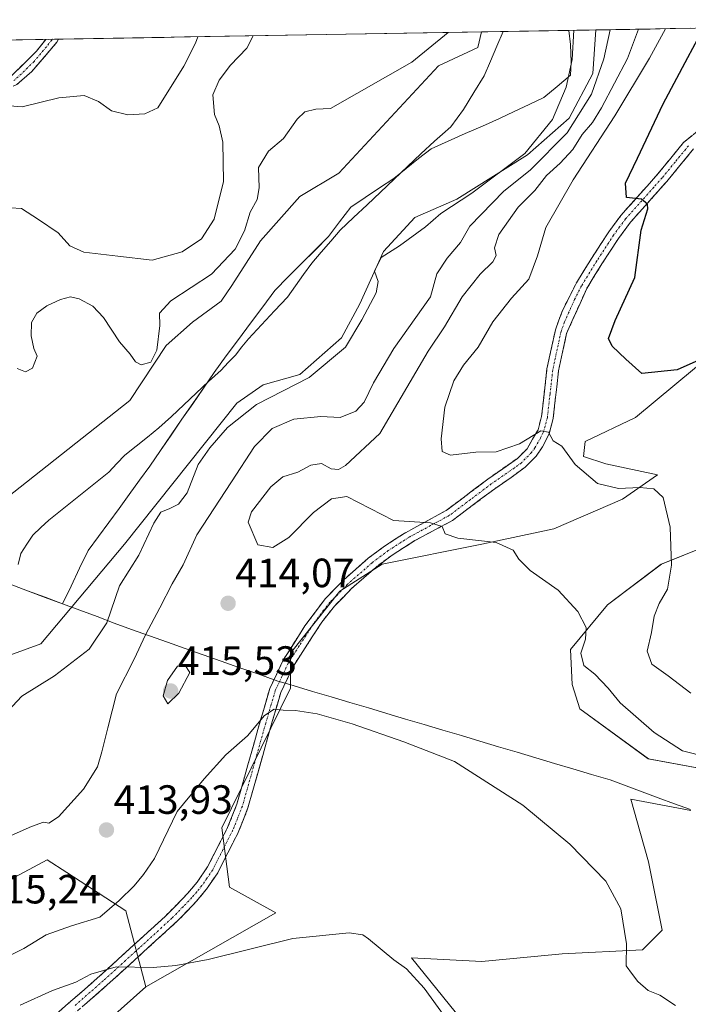
# Model space of a CAD drawing. Units: metres. Extents: x 618269 to 621739, y 4694735 to 4697107.
# Drawn here: x 621102 to 621266, y 4696860 to 4697101 of the extents above; entities that cross this region are included whole.
import ezdxf
from ezdxf.enums import TextEntityAlignment as Align

# ---------------------------------------------------------------- set-up
doc = ezdxf.new("R2010")
doc.units = ezdxf.units.M
doc.header["$MEASUREMENT"] = 0
doc.linetypes.add('TRAZO_Y_PUNTO', pattern=[1, 0.5, -0.25, 0, -0.25])
doc.linetypes.add('TRAZOSX2', pattern=[1.5, 1, -0.5])
for name, color, linetype, lineweight in [('Camino', 19, 'TRAZOSX2', 0), ('Camino Cxs', 19, 'Continuous', 0), ('Camino eje', 19, 'TRAZO_Y_PUNTO', 0), ('Carátula', 7, 'Continuous', 5), ('Corriente natural lineal', 142, 'Continuous', 13), ('Cultivos herbáceos CxS', 92, 'Continuous', 0), ('Curva de nivel maestra', 36, 'Continuous', 30), ('Curva de nivel normal', 36, 'Continuous', 0), ('Matorral CxS', 135, 'Continuous', 0), ('Municipio', 9, 'Continuous', 13), ('Municipio CxS', 142, 'Continuous', 0), ('Pastizal CxS', 92, 'Continuous', 0), ('Punto de cota en terreno', 7, 'Continuous', 0), ('Rótulo de punto de cota en terreno', 19, 'Continuous', 0), ('Suelo desnudo CxS', 43, 'Continuous', 0)]:
    doc.layers.add(name, color=color, linetype=linetype, lineweight=lineweight)
doc.styles.add('Arial', font='txt', dxfattribs={"height": 0.2})

# ---------------------------------------------------------------- blocks, each defined once
blk = doc.blocks.new('*U156')
at = {"layer": 'Cultivos herbáceos CxS', "color": 92, "linetype": 'Continuous', "lineweight": 0}
for points in [[(621112.5029, 4696846.3073, 401.5264), (621132.9457, 4696864.4869, 403.9619), (621164.7467, 4696882.6655, 405.867), (621153.3889, 4696888.9107, 407.2412), (621151.5709, 4696903.4537, 408.3554), (621168.3563, 4696937.6553, 410.3831), (621168.3565, 4696938.3771, 410.4486), (621168.3563, 4696946.2901, 411.0048), (621180.4143, 4696961.4747, 412.1934), (621190.8315, 4696968.1047, 413.0213), (621215.2001, 4696972.9765, 414.6212), (621232.7849, 4696976.7405, 416.4016), (621249.5939, 4696984.0113, 418.6377), (621258.2257, 4696989.9193, 420.6144), (621245.5061, 4696992.6461, 420.9434), (621240.0543, 4696994.4645, 420.5727), (621240.5083, 4696998.1003, 420.9208), (621252.7743, 4697004.0079, 421.938), (621276.8519, 4697024.0049, 425.1744)], [(621270.4915, 4696972.6493, 422.8758), (621259.1337, 4696968.1041, 420.0261), (621245.9595, 4696958.1065, 417.2341), (621236.8737, 4696947.1987, 415.4424), (621237.3275, 4696938.5637, 413.3192), (621239.1455, 4696932.6555, 412.9079), (621255.9529, 4696920.3847, 413.1223), (621273.2157, 4696917.2035, 413.7018)], [(621266.3831, 4696907.7351, 413.1271), (621251.6545, 4696910.4971, 412.0896), (621254.0171, 4696902.0963, 411.4078), (621255.9703, 4696895.1515, 411.1018), (621259.3267, 4696878.3667, 410.9507), (621254.5313, 4696873.5715, 410.3757), (621234.8699, 4696872.6125, 408.9319), (621215.2081, 4696870.6943, 407.0276), (621197.9445, 4696871.6537, 405.324), (621210.4123, 4696856.3079, 405.3019)]]:
    blk.add_polyline3d(points, dxfattribs=at)
blk = doc.blocks.new('*U172')
at = {"layer": 'Municipio CxS', "color": 142, "linetype": 'Continuous', "lineweight": 0}
blk.add_polyline3d([(621097.818, 4697096.4474, 418.6975), (621102.7703, 4697096.5325, 418.6195), (621107.7226, 4697096.6176, 418.4755), (621112.6749, 4697096.7027, 418.6685), (621117.6271, 4697096.7877, 419.2038), (621122.5794, 4697096.8728, 419.3026), (621127.5317, 4697096.9579, 419.4226), (621132.4839, 4697097.0429, 419.3468), (621137.4362, 4697097.128, 418.5869), (621142.3885, 4697097.2131, 416.5885), (621147.3408, 4697097.2981, 414.1795), (621152.293, 4697097.3832, 412.0038), (621157.2453, 4697097.4683, 410.2563), (621162.1976, 4697097.5534, 409.099), (621167.1498, 4697097.6384, 408.552), (621172.1021, 4697097.7235, 407.6331), (621177.0544, 4697097.8086, 407.0604), (621182.0067, 4697097.8936, 406.4791), (621186.9589, 4697097.9787, 406.3635), (621191.9112, 4697098.0638, 406.0354), (621196.8635, 4697098.1489, 405.7501), (621201.8157, 4697098.2339, 405.4262), (621206.768, 4697098.319, 404.7944), (621211.7203, 4697098.4041, 404.5461), (621216.6725, 4697098.4891, 404.3404), (621221.6248, 4697098.5742, 404.3926), (621226.5771, 4697098.6593, 404.4051), (621231.5294, 4697098.7444, 404.4156), (621236.4816, 4697098.8294, 404.4895), (621236.86, 4697095.34, 404.6453), (621237.06, 4697091.02, 404.8925), (621236.87, 4697087.84, 404.9756), (621233.615, 4697085.115, 404.6057), (621230.36, 4697082.39, 404.3074), (621226.75, 4697080.6767, 404.2019), (621223.14, 4697078.9633, 404.1577), (621219.53, 4697077.25, 404.1088), (621215.34, 4697075.4, 404.0373), (621211.15, 4697073.55, 403.96), (621206.96, 4697071.7, 403.8685), (621202.77, 4697069.85, 403.7843), (621199.7233, 4697067.4267, 403.7158), (621196.6767, 4697065.0033, 403.6646), (621193.63, 4697062.58, 403.6289), (621190.1167, 4697060.2333, 403.6), (621186.6033, 4697057.8867, 403.5833), (621183.09, 4697055.54, 403.9257), (621180.36, 4697051.935, 403.9332), (621177.63, 4697048.33, 404.1141), (621174.355, 4697045.0325, 403.7806), (621171.08, 4697041.735, 403.6333), (621167.805, 4697038.4375, 403.7047), (621164.53, 4697035.14, 403.575), (621161.554, 4697031.124, 403.2703), (621158.578, 4697027.108, 403.2293), (621155.602, 4697023.092, 403.168), (621152.626, 4697019.076, 403.0812), (621149.65, 4697015.06, 402.9759), (621147.03, 4697011.2233, 402.8832), (621144.41, 4697007.3867, 402.8636), (621141.79, 4697003.55, 402.8268), (621139.17, 4696999.7133, 402.712), (621136.55, 4696995.8767, 402.6252), (621133.93, 4696992.04, 402.5912), (621131.41, 4696988.6067, 402.5481), (621128.89, 4696985.1733, 402.6556), (621126.37, 4696981.74, 402.2508), (621123.85, 4696978.3067, 402.0651), (621121.33, 4696974.8733, 401.9378), (621118.81, 4696971.44, 401.9558), (621116.7233, 4696967.0767, 401.8418), (621114.6367, 4696962.7133, 401.5885), (621112.55, 4696958.35, 401.3983), (621112.55, 4696958.35, 401.3983), (621108.27, 4696959.9445, 401.2749), (621103.99, 4696961.5391, 400.8896), (621099.71, 4696963.1336, 400.7028)], dxfattribs=at)
blk = doc.blocks.new('*U175')
at = {"layer": 'Curva de nivel normal', "color": 36, "linetype": 'Continuous', "lineweight": 0}
for points in [[(621101.42, 4697016.04, 405), (621103.44, 4697015.15, 405), (621105.23, 4697016.1, 405), (621106.32, 4697019.06, 405), (621105.49, 4697020.94, 405), (621104.84, 4697023.97, 405), (621104.94, 4697027.3, 405), (621106.22, 4697029.54, 405), (621108.66, 4697031.36, 405), (621112.08, 4697032.92, 405), (621114.46, 4697033.57, 405), (621116.61, 4697033.07, 405), (621119.97, 4697031.3, 405), (621122.61, 4697028.51, 405), (621126.46, 4697022.57, 405), (621129.09, 4697019.53, 405), (621130.4, 4697017.6, 405), (621131.81, 4697016.91, 405), (621134.13, 4697017.59, 405), (621135.65, 4697020.53, 405), (621136.35, 4697026.57, 405), (621136.32, 4697029.57, 405), (621139.06, 4697032.54, 405), (621148.98, 4697039.11, 405), (621154.84, 4697045.2, 405), (621157.06, 4697049.76, 405), (621158.51, 4697054.33, 405), (621160.16, 4697057.43, 405), (621160.69, 4697060.24, 405), (621160.54, 4697065.24, 405), (621162.94, 4697069.25, 405), (621166.62, 4697072.32, 405), (621169.97, 4697077.11, 405), (621171.9, 4697078.86, 405), (621174.57, 4697079.5, 405), (621178.14, 4697079.68, 405), (621198.05, 4697091.05, 405), (621206.9405, 4697098.322, 405)], [(621237.7218, 4697098.8507, 405), (621237.33, 4697091.73, 405), (621235.81, 4697084.94, 405), (621232.48, 4697076.98, 405), (621225.7, 4697068.69, 405), (621212.72, 4697058.94, 405), (621205.17, 4697053.98, 405), (621201.39, 4697050.67, 405), (621195.01, 4697046.03, 405), (621190.52, 4697043.2, 405), (621188.94, 4697039.84, 405), (621189.78, 4697037.35, 405), (621189.31, 4697034.52, 405), (621185.78, 4697027.9, 405), (621181.83, 4697021.24, 405), (621172.9, 4697013.81, 405), (621160.04, 4697007.2, 405), (621152.9, 4697001.56, 405), (621148.63, 4696996.56, 405), (621145.71, 4696992.48, 405), (621143.06, 4696985.57, 405), (621140.94, 4696982.78, 405), (621138.8, 4696981.69, 405), (621136.62, 4696980.83, 405), (621134.91, 4696978.12, 405), (621131.23, 4696970.24, 405), (621126.47, 4696962.76, 405), (621123.37, 4696953.67, 405), (621119.04, 4696947.22, 405), (621110.54, 4696940.73, 405), (621102.55, 4696935.69, 405), (621098.13, 4696930.89, 405)], [(621102.2, 4696860.02, 405), (621110.05, 4696863.65, 405), (621115.79, 4696865.64, 405), (621119.44, 4696867.63, 405), (621125.68, 4696869.45, 405), (621134.72, 4696869.3, 405), (621140.28, 4696869.79, 405), (621148.17, 4696871.23, 405), (621168.93, 4696876.36, 405), (621182.73, 4696877.78, 405), (621186.05, 4696877.26, 405), (621187.46, 4696876.29, 405), (621193.67, 4696871.17, 405), (621196.78, 4696868.94, 405), (621201.04, 4696864.2, 405), (621207.93, 4696854.76, 405)]]:
    blk.add_polyline3d(points, dxfattribs=at)
blk = doc.blocks.new('*U179')
at = {"layer": 'Curva de nivel normal', "color": 36, "linetype": 'Continuous', "lineweight": 0}
for points in [[(621099.77, 4697055.39, 410), (621102.49, 4697055.21, 410), (621106.69, 4697052.54, 410), (621111.51, 4697049.2, 410), (621114.37, 4697046.03, 410), (621117.72, 4697044.5, 410), (621126.08, 4697043.52, 410), (621134.52, 4697042.57, 410), (621141.83, 4697044.6, 410), (621146.58, 4697047.74, 410), (621149.68, 4697052.57, 410), (621151.92, 4697061.81, 410), (621151.76, 4697071.49, 410), (621150.89, 4697075.48, 410), (621149.71, 4697078.25, 410), (621149.37, 4697083.08, 410), (621150.9, 4697086.66, 410), (621153.68, 4697090.29, 410), (621157.66, 4697094.47, 410), (621159.21, 4697097.5, 410)], [(621246.61, 4697099, 410), (621245.09, 4697091.86, 410), (621242.03, 4697083.19, 410), (621236.1, 4697073.76, 410), (621227.01, 4697064.57, 410), (621220.6, 4697059.44, 410), (621212.26, 4697050.86, 410), (621209.94, 4697046.86, 410), (621206.68, 4697043.01, 410), (621204.14, 4697039.21, 410), (621202.61, 4697033.57, 410), (621193.62, 4697020.89, 410), (621188.64, 4697012.49, 410), (621186.38, 4697007.78, 410), (621184.38, 4697005.53, 410), (621180.47, 4697004.02, 410), (621175.77, 4697004.28, 410), (621169.17, 4697003.63, 410), (621163.89, 4697001.29, 410), (621159.56, 4696996.9, 410), (621153.87, 4696988.24, 410), (621145.45, 4696975.24, 410), (621142.06, 4696967.9, 410), (621139.4, 4696963.23, 410), (621136.4, 4696957.36, 410), (621132.82, 4696950.77, 410), (621130.04, 4696944.79, 410), (621125.72, 4696936.27, 410), (621123.67, 4696927.99, 410), (621122.15, 4696922.1, 410), (621121.14, 4696918.39, 410), (621117.64, 4696912.97, 410), (621111.54, 4696906.18, 410), (621109.21, 4696904.6, 410), (621107.87, 4696904.88, 410), (621104.97, 4696903.78, 410), (621096.96, 4696900.25, 410)], [(621097.01, 4696870.98, 410), (621103.06, 4696873.88, 410), (621108.51, 4696877.26, 410), (621114.72, 4696879.46, 410), (621121.71, 4696881.61, 410), (621126.38, 4696885.66, 410), (621130.05, 4696889.25, 410), (621132.38, 4696892.08, 410), (621135.05, 4696896, 410), (621140.58, 4696907.49, 410), (621147.19, 4696915.48, 410), (621152.52, 4696921.32, 410), (621157.81, 4696925.98, 410), (621161.99, 4696931.02, 410), (621164.38, 4696932.53, 410), (621166.52, 4696932.28, 410), (621169.61, 4696932.23, 410), (621174.86, 4696931.4, 410), (621183.47, 4696928.98, 410), (621196.12, 4696924.56, 410), (621208.48, 4696919.75, 410), (621225.24, 4696909.02, 410), (621236.74, 4696899.5, 410), (621245.56, 4696890.42, 410), (621249.2, 4696883.62, 410), (621250.58, 4696875.09, 410), (621250.54, 4696869.7, 410), (621252.07, 4696867.56, 410), (621253.36, 4696865.85, 410), (621255.95, 4696863.66, 410), (621258.8, 4696862.48, 410), (621262.57, 4696859.94, 410)]]:
    blk.add_polyline3d(points, dxfattribs=at)
blk = doc.blocks.new('*U181')
at = {"layer": 'Curva de nivel normal', "color": 36, "linetype": 'Continuous', "lineweight": 0}
blk.add_polyline3d([(621260.12, 4697099.24, 420), (621256.2, 4697092.05, 420), (621247.73, 4697077.91, 420), (621237.58, 4697062.24, 420), (621230.88, 4697050.57, 420), (621228.82, 4697043.57, 420), (621226.68, 4697037.9, 420), (621222.44, 4697033.24, 420), (621217.92, 4697027.44, 420), (621214.27, 4697021.24, 420), (621210.74, 4697016.78, 420), (621208.35, 4697012.98, 420), (621206.13, 4697006.52, 420), (621205.22, 4696998.81, 420), (621205.44, 4696995.68, 420), (621207.54, 4696994.75, 420), (621213.72, 4696995.48, 420), (621218.72, 4696995.58, 420), (621224.4, 4696997.52, 420), (621229.62, 4697000.72, 420), (621231.51, 4697000.4, 420), (621232.63, 4696998.32, 420), (621234.74, 4696996.96, 420), (621238.01, 4696992.52, 420), (621243.48, 4696987.8, 420), (621248.62, 4696986.59, 420), (621253.9, 4696986.82, 420), (621257.28, 4696986.5, 420), (621259.57, 4696984.41, 420), (621261.33, 4696977.13, 420), (621261.61, 4696967.81, 420), (621260.68, 4696961.92, 420), (621258.63, 4696958.42, 420), (621257.39, 4696955.36, 420), (621256.73, 4696951.36, 420), (621255.7, 4696946.77, 420), (621256.82, 4696943.6, 420), (621260.8, 4696940.72, 420), (621266.32, 4696936.43, 420)], dxfattribs=at)
blk = doc.blocks.new('*U182')
at = {"layer": 'Curva de nivel normal', "color": 36, "linetype": 'Continuous', "lineweight": 0}
for points in [[(621253.53, 4697099.12, 415), (621250.86, 4697091.96, 415), (621244.45, 4697079.84, 415), (621242.26, 4697076.25, 415), (621239.75, 4697073.34, 415), (621237.43, 4697069.67, 415), (621234.34, 4697066.29, 415), (621231.04, 4697063.32, 415), (621228.14, 4697059.64, 415), (621224.06, 4697055.54, 415), (621219.35, 4697048.84, 415), (621218.3, 4697045.6, 415), (621218.67, 4697043.7, 415), (621217.9, 4697042.11, 415), (621214.78, 4697039.11, 415), (621210.39, 4697033.53, 415), (621206.02, 4697026.22, 415), (621202.02, 4697020.22, 415), (621190.22, 4697000.08, 415), (621181.83, 4696992.22, 415), (621180.14, 4696991.28, 415), (621178.32, 4696991.39, 415), (621175.97, 4696992.75, 415), (621173.31, 4696992.3, 415), (621170.14, 4696990.59, 415), (621166.45, 4696989.47, 415), (621163.54, 4696986.99, 415), (621158.79, 4696980.87, 415), (621158.02, 4696978.32, 415), (621160.38, 4696972.84, 415), (621164.06, 4696972.12, 415), (621167.96, 4696974.58, 415), (621174.02, 4696980.7, 415), (621178.36, 4696984.04, 415), (621182.12, 4696984.62, 415), (621193.58, 4696978.78, 415), (621202.65, 4696978.22, 415), (621205.52, 4696977.33, 415), (621206.2, 4696975.5, 415), (621209.28, 4696974.46, 415), (621218.7, 4696973.4, 415), (621222.9, 4696971.52, 415), (621224.25, 4696969.3, 415), (621227.04, 4696966.55, 415), (621233.86, 4696961.7, 415), (621238.66, 4696956.5, 415), (621240.71, 4696952.55, 415), (621240.56, 4696949.73, 415), (621239.4, 4696946.24, 415), (621240.16, 4696943.28, 415), (621242.86, 4696941.14, 415), (621246.14, 4696937.72, 415), (621249.07, 4696934.1, 415), (621257.37, 4696926.8, 415), (621264.33, 4696922.35, 415), (621270.47, 4696920.8, 415)], [(621096.39, 4697080.6, 415), (621102.67, 4697080.08, 415), (621111.66, 4697082.31, 415), (621117.88, 4697082.86, 415), (621121.38, 4697081.38, 415), (621124.55, 4697079.12, 415), (621128.49, 4697078.18, 415), (621132.72, 4697078.42, 415), (621135.86, 4697079.85, 415), (621142.27, 4697090.1, 415), (621145.12, 4697095.68, 415), (621145.66, 4697097.27, 415)]]:
    blk.add_polyline3d(points, dxfattribs=at)
blk = doc.blocks.new('*U185')
at = {"layer": 'Curva de nivel maestra', "color": 36, "linetype": 'Continuous', "lineweight": 30}
blk.add_polyline3d([(621274.19, 4697020.62, 425), (621263.03, 4697015.64, 425), (621254.39, 4697014.75, 425), (621250.42, 4697018.28, 425), (621247.13, 4697021.48, 425), (621246.2, 4697023.38, 425), (621247.82, 4697027.74, 425), (621252.67, 4697038.3, 425), (621254.18, 4697049.93, 425), (621255.8, 4697055.08, 425), (621255.75, 4697056.29, 425), (621254.31, 4697057.49, 425), (621250.64, 4697057.9, 425), (621250.34, 4697061.39, 425), (621253.32, 4697067.53, 425), (621259.56, 4697080.8, 425), (621265.58, 4697092.21, 425), (621269.28, 4697099.06, 425)], dxfattribs=at)
blk = doc.blocks.new('5PATER')
at = {"layer": 'Carátula', "linetype": 'Continuous', "lineweight": 5}
h = blk.add_hatch(color=250, dxfattribs=at)
edge = h.paths.add_edge_path()
edge.add_ellipse((0, 0.01), major_axis=(-1.33, -1.34), ratio=0.999422, start_angle=0, end_angle=360)

msp = doc.modelspace()

# ---------------------------------------------------------------- linework, layer by layer
at = {"layer": 'Camino', "color": 19, "linetype": 'TRAZOSX2', "lineweight": 0}
for points in [[(621018.83, 4696998.03), (621018.06, 4696999.23), (621022, 4696999.32), (621024.27, 4696999.75), (621028.64, 4697001.18), (621032.92, 4697003.79), (621041.4, 4697012.05), (621066.14, 4697037.85), (621069.18, 4697041.81), (621072.14, 4697047.08), (621074.35, 4697052.36), (621076.28, 4697057.91), (621078.99, 4697064.46), (621083.77, 4697074.89), (621085.08, 4697080.07), (621087.63, 4697082.18), (621094.71, 4697085.09), (621099.94, 4697087.59), (621106.14, 4697093.73), (621108.44, 4697096.63)], [(621111.59, 4697096.68), (621111.12, 4697095.93), (621105.05, 4697088.76), (621101.36, 4697085.57), (621095.69, 4697082.87), (621088.89, 4697080.07), (621087.24, 4697078.7), (621086.07, 4697074.08), (621081.22, 4697063.49), (621078.55, 4697057.05), (621076.63, 4697051.49), (621074.33, 4697046.02), (621071.22, 4697040.47), (621067.99, 4697036.26), (621046.63, 4697013.9), (621033.98, 4697001.48), (621029.67, 4696998.95), (621024.88, 4696997.39), (621022.26, 4696996.89), (621019.6, 4696996.83)], [(621110.04, 4697096.66), (621108.44, 4697096.63)], [(621111.59, 4697096.68), (621110.04, 4697096.66)], [(621107.73, 4696855), (621120.29, 4696865.97), (621137.66, 4696881.75), (621143.15, 4696887.35), (621145.53, 4696890.18), (621148.06, 4696893.92), (621152.95, 4696903.54), (621155.21, 4696909.26), (621160.62, 4696928.49), (621163.28, 4696937.62), (621166.55, 4696944.52), (621171.88, 4696952.96), (621176.93, 4696959.68), (621181.34, 4696964.18), (621187.4, 4696969.52), (621191.39, 4696972.51), (621195.74, 4696975.34), (621206.44, 4696981.2), (621216.67, 4696988.89), (621223.93, 4696993.99), (621226.26, 4696996.35), (621228.95, 4697000.99), (621229.81, 4697004.25), (621231.14, 4697015.9), (621233.21, 4697025.51), (621234.94, 4697030.22), (621238.34, 4697036.95), (621242.16, 4697043.17), (621246.27, 4697049.5), (621249.22, 4697053.47), (621254.13, 4697058.99), (621258.28, 4697063.67), (621264.55, 4697071.35), (621268.97, 4697074.91)], [(621267.02, 4697069.78), (621260.45, 4697061.8), (621251.58, 4697051.82), (621248.62, 4697047.86), (621244.58, 4697041.64), (621240.88, 4697035.61), (621235.95, 4697024.61), (621233.97, 4697015.43), (621232.64, 4697003.72), (621231.65, 4696999.97), (621230.08, 4696996.83), (621228.47, 4696994.51), (621225.81, 4696991.81), (621222.37, 4696989.3), (621218.34, 4696986.56), (621207.99, 4696978.77), (621198.82, 4696973.86), (621193.2, 4696970.28), (621189.21, 4696967.29), (621183.32, 4696962.1), (621179.09, 4696957.78), (621176, 4696953.85), (621169.06, 4696943.12), (621165.97, 4696936.59), (621163.96, 4696929.73), (621157.93, 4696908.34), (621155.57, 4696902.36), (621150.53, 4696892.47), (621147.82, 4696888.45), (621145.28, 4696885.44), (621140.95, 4696880.91), (621124.87, 4696866.21), (621110.92, 4696853.95)]]:
    msp.add_lwpolyline(points, dxfattribs=at)
at = {"layer": 'Camino Cxs', "color": 19, "linetype": 'Continuous', "lineweight": 0}
for points in [[(621099.94, 4697087.59, 416.74), (621103.04, 4697090.66, 417.64), (621106.14, 4697093.73, 418.03), (621108.44, 4697096.63, 418.48), (621108.44, 4697096.63, 418.48), (621111.59, 4697096.68, 418.56), (621111.12, 4697095.93, 418.47), (621108.09, 4697092.35, 418.1), (621105.05, 4697088.76, 417.64), (621101.36, 4697085.57, 416.76)], [(621110.87, 4696857.74, 403.32), (621114.01, 4696860.49, 403.84), (621117.15, 4696863.23, 404.18), (621120.29, 4696865.97, 404.53), (621123.76, 4696869.13, 404.92), (621127.24, 4696872.28, 405.38), (621130.71, 4696875.44, 405.97), (621134.19, 4696878.59, 406.46), (621137.66, 4696881.75, 407.24), (621140.41, 4696884.55, 407.52), (621143.15, 4696887.35, 407.67), (621145.53, 4696890.18, 407.84), (621148.06, 4696893.92, 408.14), (621149.69, 4696897.13, 408.24), (621151.32, 4696900.33, 408.32), (621152.95, 4696903.54, 408.53), (621154.08, 4696906.4, 408.66), (621155.21, 4696909.26, 408.78), (621156.56, 4696914.07, 409.16), (621157.92, 4696918.88, 409.41), (621159.27, 4696923.68, 409.61), (621160.62, 4696928.49, 409.83), (621161.95, 4696933.06, 410.1), (621163.28, 4696937.62, 410.46), (621164.92, 4696941.07, 410.7), (621166.55, 4696944.52, 410.96), (621169.22, 4696948.74, 411.31), (621171.88, 4696952.96, 411.62), (621174.41, 4696956.32, 411.93), (621176.93, 4696959.68, 412.23), (621179.14, 4696961.93, 412.46), (621181.34, 4696964.18, 412.66), (621184.37, 4696966.85, 412.97), (621187.4, 4696969.52, 413.23), (621191.39, 4696972.51, 413.61), (621193.57, 4696973.93, 413.86), (621195.74, 4696975.34, 414.15), (621199.31, 4696977.29, 414.58), (621202.87, 4696979.25, 415.08), (621206.44, 4696981.2, 415.71), (621209.85, 4696983.76, 416.24), (621213.26, 4696986.33, 416.95), (621216.67, 4696988.89, 417.31), (621220.3, 4696991.44, 418.45), (621223.93, 4696993.99, 419.03), (621226.26, 4696996.35, 419.51), (621227.61, 4696998.67, 419.97), (621228.95, 4697000.99, 420.14), (621229.81, 4697004.25, 420.36), (621230.25, 4697008.13, 420.48), (621230.7, 4697012.02, 420.72), (621231.14, 4697015.9, 421.06), (621232.18, 4697020.71, 421.63), (621233.21, 4697025.51, 421.71), (621234.08, 4697027.87, 421.6), (621234.94, 4697030.22, 421.66), (621236.64, 4697033.59, 421.97), (621238.34, 4697036.95, 422.07), (621240.25, 4697040.06, 422.27), (621242.16, 4697043.17, 422.69), (621244.22, 4697046.34, 423.21), (621246.27, 4697049.5, 423.53), (621249.22, 4697053.47, 424.27), (621251.68, 4697056.23, 424.72), (621254.13, 4697058.99, 425.05), (621256.21, 4697061.33, 425.3), (621258.28, 4697063.67, 425.56), (621261.42, 4697067.51, 426.04), (621264.55, 4697071.35, 426.55), (621266.76, 4697073.13, 427.03)], [(621267.02, 4697069.78, 426.68), (621264.83, 4697067.12, 426.28), (621262.64, 4697064.46, 425.85), (621260.45, 4697061.8, 425.55), (621257.49, 4697058.47, 425.15), (621254.54, 4697055.15, 424.87), (621251.58, 4697051.82, 424.19), (621248.62, 4697047.86, 423.55), (621246.6, 4697044.75, 423.03), (621244.58, 4697041.64, 422.86), (621242.73, 4697038.63, 422.58), (621240.88, 4697035.61, 422.48), (621239.24, 4697031.94, 422.39), (621237.59, 4697028.28, 422.11), (621235.95, 4697024.61, 421.92), (621234.96, 4697020.02, 421.82), (621233.97, 4697015.43, 421.19), (621233.53, 4697011.53, 420.74), (621233.08, 4697007.62, 420.45), (621232.64, 4697003.72, 420.22), (621231.65, 4696999.97, 419.83), (621230.08, 4696996.83, 419.55), (621228.47, 4696994.51, 419.16), (621225.81, 4696991.81, 418.72), (621222.37, 4696989.3, 418.1), (621218.34, 4696986.56, 417.16), (621214.89, 4696983.96, 416.48), (621211.44, 4696981.37, 415.93), (621207.99, 4696978.77, 415.31), (621204.93, 4696977.13, 414.81), (621201.88, 4696975.5, 414.47), (621198.82, 4696973.86, 414.07), (621196.01, 4696972.07, 413.62), (621193.2, 4696970.28, 413.36), (621189.21, 4696967.29, 412.97), (621186.27, 4696964.7, 412.65), (621183.32, 4696962.1, 412.41), (621181.21, 4696959.94, 412.19), (621179.09, 4696957.78, 412), (621176, 4696953.85, 411.67), (621173.69, 4696950.27, 411.43), (621171.37, 4696946.7, 411.16), (621169.06, 4696943.12, 410.92), (621167.52, 4696939.86, 410.58), (621165.97, 4696936.59, 410.28), (621164.97, 4696933.16, 410.02), (621163.96, 4696929.73, 409.75), (621162.75, 4696925.45, 409.47), (621161.55, 4696921.17, 409.26), (621160.34, 4696916.9, 409.11), (621159.14, 4696912.62, 408.87), (621157.93, 4696908.34, 408.53), (621156.75, 4696905.35, 408.39), (621155.57, 4696902.36, 408.29), (621153.89, 4696899.06, 408.13), (621152.21, 4696895.77, 407.95), (621150.53, 4696892.47, 407.82), (621147.82, 4696888.45, 407.49), (621145.28, 4696885.44, 407.27), (621143.12, 4696883.18, 407.11), (621140.95, 4696880.91, 406.91), (621137.73, 4696877.97, 406.35), (621134.52, 4696875.03, 405.76), (621131.3, 4696872.09, 405.32), (621128.09, 4696869.15, 404.9), (621124.87, 4696866.21, 404.51), (621121.38, 4696863.15, 404.1), (621117.9, 4696860.08, 403.76)]]:
    msp.add_polyline3d(points, dxfattribs=at)
at = {"layer": 'Camino eje', "color": 19, "linetype": 'TRAZO_Y_PUNTO', "lineweight": 0}
for points in [[(621110.04, 4697096.66), (621109.9, 4697096.47), (621108.63, 4697094.83), (621105.6, 4697091.25), (621102.5, 4697088.18), (621100.65, 4697086.58)], [(621265.79, 4697070.57), (621262.5, 4697066.58), (621259.37, 4697062.74), (621257.29, 4697060.4), (621250.4, 4697052.65), (621248.92, 4697050.67), (621247.45, 4697048.68), (621243.37, 4697042.41), (621239.61, 4697036.28), (621237.91, 4697032.92), (621235.45, 4697027.42), (621234.58, 4697025.06), (621232.56, 4697015.67), (621231.89, 4697009.84), (621231.23, 4697003.99), (621230.3, 4697000.48), (621229.52, 4696998.91), (621228.17, 4696996.59), (621227.37, 4696995.43), (621224.87, 4696992.9), (621223.15, 4696991.65), (621219.52, 4696989.1), (621217.51, 4696987.73), (621212.39, 4696983.88), (621207.22, 4696979.99), (621202.63, 4696977.53), (621197.28, 4696974.6), (621194.47, 4696972.81), (621192.3, 4696971.4), (621188.31, 4696968.41), (621182.33, 4696963.14), (621178.01, 4696958.73), (621176.47, 4696956.77), (621173.94, 4696953.41), (621170.47, 4696948.04), (621167.8, 4696943.82), (621166.26, 4696940.56), (621164.63, 4696937.11), (621163.62, 4696933.68), (621162.29, 4696929.11), (621159.28, 4696918.42), (621156.57, 4696908.8), (621154.26, 4696902.95), (621151.82, 4696898.14), (621149.3, 4696893.2), (621147.94, 4696891.19), (621146.68, 4696889.32), (621145.41, 4696887.81), (621144.22, 4696886.4), (621142.05, 4696884.13), (621139.31, 4696881.33), (621131.27, 4696873.98), (621122.58, 4696866.09), (621115.61, 4696859.96)]]:
    msp.add_lwpolyline(points, dxfattribs=at)
at = {"layer": 'Corriente natural lineal', "color": 142, "linetype": 'Continuous', "lineweight": 13}
msp.add_polyline3d([(621220.44, 4697098.55, 404.38), (621218.87, 4697094.94, 404.3), (621217.31, 4697091.32, 404.24), (621215.74, 4697087.7, 404.19), (621213.21, 4697083.59, 404.15), (621210.68, 4697079.47, 404.04), (621209.14, 4697077.33, 403.98), (621207.59, 4697075.19, 403.93), (621205.59, 4697073.45, 403.88), (621203.58, 4697071.71, 403.83), (621200.28, 4697068.59, 403.73), (621196.99, 4697065.47, 403.67), (621193.69, 4697062.35, 403.63), (621190.39, 4697059.24, 403.6), (621187.09, 4697056.12, 403.67), (621183.8, 4697053, 403.9), (621180.5, 4697049.88, 403.88), (621178.19, 4697047.2, 403.99), (621175.87, 4697044.52, 403.81), (621173.56, 4697041.84, 403.63), (621171.57, 4697039.06, 403.65), (621169.58, 4697036.29, 403.74), (621167.59, 4697033.51, 403.75), (621164.4, 4697030.1, 403.5), (621161.22, 4697026.7, 403.25), (621158.03, 4697023.29, 403.22), (621156.45, 4697021.29, 403.21), (621154.87, 4697019.29, 403.17), (621153.11, 4697017.46, 403.07), (621151.35, 4697015.62, 403), (621148.31, 4697012.78, 402.91), (621145.27, 4697009.95, 402.89), (621142.22, 4697007.11, 402.9), (621139.18, 4697004.28, 402.85), (621136.14, 4697001.44, 402.74), (621133.37, 4696999.21, 402.57), (621130.59, 4696996.97, 402.48), (621127.82, 4696994.74, 402.39), (621125.86, 4696992.69, 402.29), (621123.9, 4696990.63, 402.25), (621120.23, 4696987.68, 402.24), (621116.56, 4696984.73, 402.15), (621112.89, 4696981.78, 402.01), (621109.22, 4696978.83, 401.85), (621107.25, 4696977.02, 401.76), (621105.28, 4696975.21, 401.73), (621103.81, 4696972.94, 401.63), (621102.34, 4696970.67, 401.47), (621101.65, 4696968.01, 401.3)], dxfattribs=at)
at = {"layer": 'Cultivos herbáceos CxS', "color": 92, "linetype": 'Continuous', "lineweight": 0}
for points in [[(621276.85, 4697024, 425.17), (621252.77, 4697004.01, 421.94), (621240.51, 4696998.1, 420.92), (621240.05, 4696994.46, 420.57), (621245.51, 4696992.65, 420.94), (621258.23, 4696989.92, 420.61), (621249.59, 4696984.01, 418.64), (621232.78, 4696976.74, 416.4), (621215.2, 4696972.98, 414.62), (621190.83, 4696968.1, 413.02), (621180.41, 4696961.47, 412.19), (621168.36, 4696946.29, 411), (621168.36, 4696938.38, 410.45), (621168.36, 4696937.66, 410.38), (621151.57, 4696903.45, 408.36), (621153.39, 4696888.91, 407.24), (621164.75, 4696882.67, 405.87), (621132.95, 4696864.49, 403.96)], [(621273.22, 4696917.2, 413.7), (621255.95, 4696920.38, 413.12), (621239.15, 4696932.66, 412.91), (621237.33, 4696938.56, 413.32), (621236.87, 4696947.2, 415.44), (621245.96, 4696958.11, 417.23), (621259.13, 4696968.1, 420.03), (621270.49, 4696972.65, 422.88)], [(621266.38, 4696907.74, 413.13), (621251.65, 4696910.5, 412.09), (621254.02, 4696902.1, 411.41), (621255.97, 4696895.15, 411.1), (621259.33, 4696878.37, 410.95), (621254.53, 4696873.57, 410.38), (621234.87, 4696872.61, 408.93), (621215.21, 4696870.69, 407.03), (621197.94, 4696871.65, 405.32), (621210.41, 4696856.31, 405.3)], [(621132.95, 4696864.49, 403.96), (621112.5, 4696846.31, 401.53), (621110.23, 4696838.13, 400.86), (621130.22, 4696830.86, 401.46)]]:
    msp.add_polyline3d(points, dxfattribs=at)
at = {"layer": 'Curva de nivel normal', "color": 36, "linetype": 'Continuous', "lineweight": 0}
msp.add_polyline3d([(621138.31, 4696933.86, 415), (621141.01, 4696936.48, 415), (621143.71, 4696941.56, 415), (621142.52, 4696943.39, 415), (621140.66, 4696943.09, 415), (621138.22, 4696939.56, 415), (621137.14, 4696935.81, 415), (621138.31, 4696933.86, 415)], dxfattribs=at)
at = {"layer": 'Matorral CxS', "color": 135, "linetype": 'Continuous', "lineweight": 0}
for points in [[(621087.98, 4696941.54, 400.51), (621107.2, 4696948.59, 403.41), (621127.7, 4696972.93, 404.07), (621155.24, 4697007.52, 405.69), (621161.65, 4697012.01, 405.01), (621170.61, 4697014.57, 405.51), (621180.86, 4697023.54, 405.63), (621185.35, 4697031.86, 405.57), (621191.11, 4697044.68, 405.46), (621198.8, 4697053, 405.15), (621209.05, 4697057.49, 407.06), (621226.35, 4697068.38, 410.85), (621236.6, 4697077.35, 412.83), (621242.36, 4697088.24, 412.3), (621243.13, 4697098.94, 409.76), (621389.21, 4697101.45, 425.97)], [(621389.21, 4697101.45, 425.97), (621243.13, 4697098.94, 409.76)], [(621215.09, 4697098.46, 404.37), (621214.18, 4697094.64, 404.31), (621204.57, 4697090.16, 404.14), (621180.22, 4697063.89, 403.88), (621170.62, 4697058.13, 403.82), (621161.01, 4697047.24, 403.68), (621153.96, 4697036.35, 403.36), (621151.4, 4697032.51, 403.16), (621144.35, 4697027.38, 403.19), (621137.95, 4697021.62, 403.05), (621128.98, 4697008.16, 402.95), (621080.29, 4696969.73, 400.89), (621058.51, 4696946.03, 399.6), (621031.61, 4696921.04, 398.32), (621010.47, 4696896.06, 397.86), (621002.78, 4696881.97, 397.73), (620998.94, 4696871.72, 397.09), (620997.66, 4696856.35, 397.07)], [(621001.42, 4697094.79, 421.92), (621215.09, 4697098.46, 404.37), (621214.18, 4697094.64, 404.31), (621204.57, 4697090.16, 404.14), (621180.22, 4697063.89, 403.88), (621170.62, 4697058.13, 403.82), (621161.01, 4697047.24, 403.68), (621153.96, 4697036.35, 403.36), (621151.4, 4697032.51, 403.16), (621144.35, 4697027.38, 403.19), (621137.95, 4697021.62, 403.05), (621128.98, 4697008.16, 402.95), (621080.29, 4696969.73, 400.89)], [(621215.09, 4697098.46, 404.37), (621001.42, 4697094.79, 421.92)], [(621243.13, 4697098.94, 409.76), (621242.36, 4697088.24, 412.3), (621236.6, 4697077.35, 412.83), (621226.35, 4697068.38, 410.85), (621209.05, 4697057.49, 407.06), (621198.8, 4697053, 405.15), (621191.11, 4697044.68, 405.46), (621185.35, 4697031.86, 405.57), (621180.86, 4697023.54, 405.63), (621170.61, 4697014.57, 405.51), (621161.65, 4697012.01, 405.01), (621155.24, 4697007.52, 405.69), (621127.7, 4696972.93, 404.07), (621107.2, 4696948.59, 403.41), (621087.98, 4696941.54, 400.51), (621079.01, 4696931.29, 401.16), (621071.32, 4696922.97, 400.97), (621064.92, 4696916.56, 401.21), (621048.26, 4696903.75, 399.71), (621038.01, 4696889.02, 399.76), (621036.73, 4696880.69, 400.54), (621028.35, 4696871.84, 398.91)], [(621276.85, 4697024, 425.17), (621252.77, 4697004.01, 421.94), (621240.51, 4696998.1, 420.92), (621240.05, 4696994.46, 420.57), (621245.51, 4696992.65, 420.94), (621258.23, 4696989.92, 420.61), (621249.59, 4696984.01, 418.64), (621232.78, 4696976.74, 416.4), (621215.2, 4696972.98, 414.62), (621190.83, 4696968.1, 413.02), (621180.41, 4696961.47, 412.19), (621168.36, 4696946.29, 411), (621168.36, 4696938.38, 410.45), (621168.36, 4696937.66, 410.38), (621151.57, 4696903.45, 408.36), (621153.39, 4696888.91, 407.24), (621164.75, 4696882.67, 405.87), (621132.95, 4696864.49, 403.96), (621132.95, 4696864.49, 403.96), (621128.05, 4696883.16, 408.21), (621113.63, 4696892.5, 413.67), (621108.79, 4696895.63, 412.97), (621091.8, 4696886.56, 414.94)], [(621276.85, 4697024, 425.17), (621252.77, 4697004.01, 421.94), (621240.51, 4696998.1, 420.92), (621240.05, 4696994.46, 420.57), (621245.51, 4696992.65, 420.94), (621258.23, 4696989.92, 420.61), (621249.59, 4696984.01, 418.64), (621232.78, 4696976.74, 416.4), (621215.2, 4696972.98, 414.62), (621190.83, 4696968.1, 413.02), (621180.41, 4696961.47, 412.19), (621168.36, 4696946.29, 411), (621168.36, 4696938.38, 410.45), (621168.36, 4696937.66, 410.38), (621151.57, 4696903.45, 408.36), (621153.39, 4696888.91, 407.24), (621164.75, 4696882.67, 405.87), (621132.95, 4696864.49, 403.96)], [(621273.22, 4696917.2, 413.7), (621255.95, 4696920.38, 413.12), (621239.15, 4696932.66, 412.91), (621237.33, 4696938.56, 413.32), (621236.87, 4696947.2, 415.44), (621245.96, 4696958.11, 417.23), (621259.13, 4696968.1, 420.03), (621270.49, 4696972.65, 422.88)], [(621273.22, 4696917.2, 413.7), (621255.95, 4696920.38, 413.12), (621239.15, 4696932.66, 412.91), (621237.33, 4696938.56, 413.32), (621236.87, 4696947.2, 415.44), (621245.96, 4696958.11, 417.23), (621259.13, 4696968.1, 420.03), (621270.49, 4696972.65, 422.88)], [(621210.41, 4696856.31, 405.3), (621197.94, 4696871.65, 405.32), (621215.21, 4696870.69, 407.03), (621234.87, 4696872.61, 408.93), (621254.53, 4696873.57, 410.38), (621259.33, 4696878.37, 410.95), (621255.97, 4696895.15, 411.1), (621254.02, 4696902.1, 411.41), (621251.65, 4696910.5, 412.09), (621266.38, 4696907.74, 413.13)], [(621266.38, 4696907.74, 413.13), (621251.65, 4696910.5, 412.09), (621254.02, 4696902.1, 411.41), (621255.97, 4696895.15, 411.1), (621259.33, 4696878.37, 410.95), (621254.53, 4696873.57, 410.38), (621234.87, 4696872.61, 408.93), (621215.21, 4696870.69, 407.03), (621197.94, 4696871.65, 405.32), (621210.41, 4696856.31, 405.3)], [(621132.95, 4696864.49, 403.96), (621128.05, 4696883.16, 408.21), (621113.63, 4696892.5, 413.67), (621108.79, 4696895.63, 412.97), (621091.8, 4696886.56, 414.94), (621075.93, 4696875.23, 411.18), (621049.88, 4696874.1, 406.69), (621028.35, 4696871.84, 398.91)]]:
    msp.add_polyline3d(points, dxfattribs=at)
at = {"layer": 'Municipio', "color": 9, "linetype": 'Continuous', "lineweight": 13}
for points in [[(621236.48, 4697098.83, 404.49), (621236.86, 4697095.34, 404.65), (621237.06, 4697091.02, 404.89), (621236.87, 4697087.84, 404.98), (621233.62, 4697085.12, 404.61), (621230.36, 4697082.39, 404.31), (621226.75, 4697080.68, 404.2), (621223.14, 4697078.96, 404.16), (621219.53, 4697077.25, 404.11), (621215.34, 4697075.4, 404.04), (621211.15, 4697073.55, 403.96), (621206.96, 4697071.7, 403.87), (621202.77, 4697069.85, 403.78), (621199.72, 4697067.43, 403.72), (621196.68, 4697065, 403.66), (621193.63, 4697062.58, 403.63), (621190.12, 4697060.23, 403.6), (621186.6, 4697057.89, 403.58), (621183.09, 4697055.54, 403.93), (621180.36, 4697051.94, 403.93), (621177.63, 4697048.33, 404.11), (621174.36, 4697045.03, 403.78), (621171.08, 4697041.73, 403.63), (621167.8, 4697038.44, 403.7), (621164.53, 4697035.14, 403.57), (621161.55, 4697031.12, 403.27), (621158.58, 4697027.11, 403.23), (621155.6, 4697023.09, 403.17), (621152.63, 4697019.08, 403.08), (621149.65, 4697015.06, 402.98), (621147.03, 4697011.22, 402.88), (621144.41, 4697007.39, 402.86), (621141.79, 4697003.55, 402.83), (621139.17, 4696999.71, 402.71), (621136.55, 4696995.88, 402.63), (621133.93, 4696992.04, 402.59), (621131.41, 4696988.61, 402.55), (621128.89, 4696985.17, 402.66), (621126.37, 4696981.74, 402.25), (621123.85, 4696978.31, 402.07), (621121.33, 4696974.87, 401.94), (621118.81, 4696971.44, 401.96), (621116.72, 4696967.08, 401.84), (621114.64, 4696962.71, 401.59), (621112.55, 4696958.35, 401.4)], [(621236.48, 4697098.83, 404.49), (621236.86, 4697095.34, 404.65), (621237.06, 4697091.02, 404.89), (621236.87, 4697087.84, 404.98), (621233.62, 4697085.12, 404.61), (621230.36, 4697082.39, 404.31), (621226.75, 4697080.68, 404.2), (621223.14, 4697078.96, 404.16), (621219.53, 4697077.25, 404.11), (621215.34, 4697075.4, 404.04), (621211.15, 4697073.55, 403.96), (621206.96, 4697071.7, 403.87), (621202.77, 4697069.85, 403.78), (621199.72, 4697067.43, 403.72), (621196.68, 4697065, 403.66), (621193.63, 4697062.58, 403.63), (621190.12, 4697060.23, 403.6), (621186.6, 4697057.89, 403.58), (621183.09, 4697055.54, 403.93), (621180.36, 4697051.94, 403.93), (621177.63, 4697048.33, 404.11), (621174.36, 4697045.03, 403.78), (621171.08, 4697041.73, 403.63), (621167.8, 4697038.44, 403.7), (621164.53, 4697035.14, 403.57), (621161.55, 4697031.12, 403.27), (621158.58, 4697027.11, 403.23), (621155.6, 4697023.09, 403.17), (621152.63, 4697019.08, 403.08), (621149.65, 4697015.06, 402.98), (621147.03, 4697011.22, 402.88), (621144.41, 4697007.39, 402.86), (621141.79, 4697003.55, 402.83), (621139.17, 4696999.71, 402.71), (621136.55, 4696995.88, 402.63), (621133.93, 4696992.04, 402.59), (621131.41, 4696988.61, 402.55), (621128.89, 4696985.17, 402.66), (621126.37, 4696981.74, 402.25), (621123.85, 4696978.31, 402.07), (621121.33, 4696974.87, 401.94), (621118.81, 4696971.44, 401.96), (621116.72, 4696967.08, 401.84), (621114.64, 4696962.71, 401.59), (621112.55, 4696958.35, 401.4)], [(621099.71, 4696963.13, 400.7), (621103.99, 4696961.54, 400.89), (621108.27, 4696959.94, 401.27), (621112.55, 4696958.35, 401.4)], [(621099.71, 4696963.13, 400.7), (621103.99, 4696961.54, 400.89), (621108.27, 4696959.94, 401.27), (621112.55, 4696958.35, 401.4)], [(621112.55, 4696958.35, 401.4), (621116.77, 4696956.78, 402.01), (621120.99, 4696955.21, 403.38), (621125.21, 4696953.63, 405.41), (621129.43, 4696952.06, 407.76), (621133.82, 4696950.52, 410.44), (621138.2, 4696948.97, 412.86), (621142.58, 4696947.43, 414.35), (621146.97, 4696945.88, 414.31), (621151.36, 4696944.34, 412.75), (621155.74, 4696942.79, 411.32), (621160.33, 4696941.17, 410.88), (621162.78, 4696940.3, 410.71), (621165.23, 4696939.44, 410.54), (621168.16, 4696938.59, 410.49), (621169.21, 4696938.27, 410.51), (621173.76, 4696936.91, 410.54), (621178.31, 4696935.56, 410.57), (621182.87, 4696934.2, 410.61), (621187.42, 4696932.84, 410.56), (621191.97, 4696931.48, 410.55), (621196.52, 4696930.13, 410.74), (621201.08, 4696928.77, 410.81), (621205.63, 4696927.41, 410.74), (621210.18, 4696926.06, 410.78), (621214.73, 4696924.7, 410.98), (621219.29, 4696923.34, 411.2), (621223.84, 4696921.99, 411.27), (621228.39, 4696920.63, 411.5), (621232.94, 4696919.27, 411.87), (621237.5, 4696917.91, 412.06), (621242.05, 4696916.56, 412.1), (621246.6, 4696915.2, 412.28), (621250.53, 4696913.75, 412.59), (621254.46, 4696912.29, 412.66), (621258.39, 4696910.84, 412.71), (621262.32, 4696909.39, 412.98), (621266.25, 4696907.93, 413.24)], [(621112.55, 4696958.35, 401.4), (621116.77, 4696956.78, 402.01), (621120.99, 4696955.21, 403.38), (621125.21, 4696953.63, 405.41), (621129.43, 4696952.06, 407.76), (621133.82, 4696950.52, 410.44), (621138.2, 4696948.97, 412.86), (621142.58, 4696947.43, 414.35), (621146.97, 4696945.88, 414.31), (621151.36, 4696944.34, 412.75), (621155.74, 4696942.79, 411.32), (621160.33, 4696941.17, 410.88), (621162.78, 4696940.3, 410.71), (621165.23, 4696939.44, 410.54), (621168.16, 4696938.59, 410.49), (621169.21, 4696938.27, 410.51), (621173.76, 4696936.91, 410.54), (621178.31, 4696935.56, 410.57), (621182.87, 4696934.2, 410.61), (621187.42, 4696932.84, 410.56), (621191.97, 4696931.48, 410.55), (621196.52, 4696930.13, 410.74), (621201.08, 4696928.77, 410.81), (621205.63, 4696927.41, 410.74), (621210.18, 4696926.06, 410.78), (621214.73, 4696924.7, 410.98), (621219.29, 4696923.34, 411.2), (621223.84, 4696921.99, 411.27), (621228.39, 4696920.63, 411.5), (621232.94, 4696919.27, 411.87), (621237.5, 4696917.91, 412.06), (621242.05, 4696916.56, 412.1), (621246.6, 4696915.2, 412.28), (621250.53, 4696913.75, 412.59), (621254.46, 4696912.29, 412.66), (621258.39, 4696910.84, 412.71), (621262.32, 4696909.39, 412.98), (621266.25, 4696907.93, 413.24)]]:
    msp.add_polyline3d(points, dxfattribs=at)
at = {"layer": 'Municipio CxS', "color": 142, "linetype": 'Continuous', "lineweight": 0}
for points in [[(621266.25, 4696907.93, 413.24), (621262.32, 4696909.39, 412.98), (621258.39, 4696910.84, 412.71), (621254.46, 4696912.29, 412.66), (621250.53, 4696913.75, 412.59), (621246.6, 4696915.2, 412.28), (621242.05, 4696916.56, 412.1), (621237.5, 4696917.91, 412.06), (621232.94, 4696919.27, 411.87), (621228.39, 4696920.63, 411.5), (621223.84, 4696921.99, 411.27), (621219.29, 4696923.34, 411.2), (621214.73, 4696924.7, 410.98), (621210.18, 4696926.06, 410.78), (621205.63, 4696927.41, 410.74), (621201.08, 4696928.77, 410.81), (621196.52, 4696930.13, 410.74), (621191.97, 4696931.48, 410.55), (621187.42, 4696932.84, 410.56), (621182.87, 4696934.2, 410.61), (621178.31, 4696935.56, 410.57), (621173.76, 4696936.91, 410.54), (621169.21, 4696938.27, 410.51), (621168.16, 4696938.59, 410.49), (621165.23, 4696939.44, 410.54), (621162.78, 4696940.3, 410.71), (621160.33, 4696941.17, 410.88), (621155.74, 4696942.79, 411.32), (621151.36, 4696944.34, 412.75), (621146.97, 4696945.88, 414.31), (621142.58, 4696947.43, 414.35), (621138.2, 4696948.97, 412.86), (621133.82, 4696950.52, 410.44), (621129.43, 4696952.06, 407.76), (621125.21, 4696953.63, 405.41), (621120.99, 4696955.21, 403.38), (621116.77, 4696956.78, 402.01), (621112.55, 4696958.35, 401.4), (621114.64, 4696962.71, 401.59), (621116.72, 4696967.08, 401.84), (621118.81, 4696971.44, 401.96), (621121.33, 4696974.87, 401.94), (621123.85, 4696978.31, 402.07), (621126.37, 4696981.74, 402.25), (621128.89, 4696985.17, 402.66), (621131.41, 4696988.61, 402.55), (621133.93, 4696992.04, 402.59), (621136.55, 4696995.88, 402.63), (621139.17, 4696999.71, 402.71), (621141.79, 4697003.55, 402.83), (621144.41, 4697007.39, 402.86), (621147.03, 4697011.22, 402.88), (621149.65, 4697015.06, 402.98), (621152.63, 4697019.08, 403.08), (621155.6, 4697023.09, 403.17), (621158.58, 4697027.11, 403.23), (621161.55, 4697031.12, 403.27), (621164.53, 4697035.14, 403.57), (621167.8, 4697038.44, 403.7), (621171.08, 4697041.73, 403.63), (621174.36, 4697045.03, 403.78), (621177.63, 4697048.33, 404.11), (621180.36, 4697051.94, 403.93), (621183.09, 4697055.54, 403.93), (621186.6, 4697057.89, 403.58), (621190.12, 4697060.23, 403.6), (621193.63, 4697062.58, 403.63), (621196.68, 4697065, 403.66), (621199.72, 4697067.43, 403.72), (621202.77, 4697069.85, 403.78), (621206.96, 4697071.7, 403.87), (621211.15, 4697073.55, 403.96), (621215.34, 4697075.4, 404.04), (621219.53, 4697077.25, 404.11), (621223.14, 4697078.96, 404.16), (621226.75, 4697080.68, 404.2), (621230.36, 4697082.39, 404.31), (621233.62, 4697085.12, 404.61), (621236.87, 4697087.84, 404.98), (621237.06, 4697091.02, 404.89), (621236.86, 4697095.34, 404.65), (621236.48, 4697098.83, 404.49), (621241.45, 4697098.91, 406.27), (621246.42, 4697099, 409.42), (621251.39, 4697099.09, 412.75), (621256.36, 4697099.17, 416.59), (621261.33, 4697099.26, 420.54), (621266.3, 4697099.34, 423.75)], [(621099.71, 4696963.13, 400.7), (621103.99, 4696961.54, 400.89), (621108.27, 4696959.94, 401.27), (621112.55, 4696958.35, 401.4), (621116.77, 4696956.78, 402.01), (621120.99, 4696955.21, 403.38), (621125.21, 4696953.63, 405.41), (621129.43, 4696952.06, 407.76), (621133.82, 4696950.52, 410.44), (621138.2, 4696948.97, 412.86), (621142.58, 4696947.43, 414.35), (621146.97, 4696945.88, 414.31), (621151.36, 4696944.34, 412.75), (621155.74, 4696942.79, 411.32), (621160.33, 4696941.17, 410.88), (621162.78, 4696940.3, 410.71), (621165.23, 4696939.44, 410.54), (621168.16, 4696938.59, 410.49), (621169.21, 4696938.27, 410.51), (621173.76, 4696936.91, 410.54), (621178.31, 4696935.56, 410.57), (621182.87, 4696934.2, 410.61), (621187.42, 4696932.84, 410.56), (621191.97, 4696931.48, 410.55), (621196.52, 4696930.13, 410.74), (621201.08, 4696928.77, 410.81), (621205.63, 4696927.41, 410.74), (621210.18, 4696926.06, 410.78), (621214.73, 4696924.7, 410.98), (621219.29, 4696923.34, 411.2), (621223.84, 4696921.99, 411.27), (621228.39, 4696920.63, 411.5), (621232.94, 4696919.27, 411.87), (621237.5, 4696917.91, 412.06), (621242.05, 4696916.56, 412.1), (621246.6, 4696915.2, 412.28), (621250.53, 4696913.75, 412.59), (621254.46, 4696912.29, 412.66), (621258.39, 4696910.84, 412.71), (621262.32, 4696909.39, 412.98), (621266.25, 4696907.93, 413.24)]]:
    msp.add_polyline3d(points, dxfattribs=at)
at = {"layer": 'Pastizal CxS', "color": 92, "linetype": 'Continuous', "lineweight": 0}
for points in [[(621215.09, 4697098.46, 404.37), (621214.18, 4697094.64, 404.31), (621204.57, 4697090.16, 404.14), (621180.22, 4697063.89, 403.88), (621170.62, 4697058.13, 403.82), (621161.01, 4697047.24, 403.68), (621153.96, 4697036.35, 403.36), (621151.4, 4697032.51, 403.16), (621144.35, 4697027.38, 403.19), (621137.95, 4697021.62, 403.05), (621128.98, 4697008.16, 402.95), (621080.29, 4696969.73, 400.89), (621058.51, 4696946.03, 399.6), (621031.61, 4696921.04, 398.32), (621010.47, 4696896.06, 397.86), (621002.78, 4696881.97, 397.73), (620998.94, 4696871.72, 397.09), (620997.66, 4696856.35, 397.07)], [(621243.13, 4697098.94, 409.76), (621242.36, 4697088.24, 412.3), (621236.6, 4697077.35, 412.83), (621226.35, 4697068.38, 410.85), (621209.05, 4697057.49, 407.06), (621198.8, 4697053, 405.15), (621191.11, 4697044.68, 405.46), (621185.35, 4697031.86, 405.57), (621180.86, 4697023.54, 405.63), (621170.61, 4697014.57, 405.51), (621161.65, 4697012.01, 405.01), (621155.24, 4697007.52, 405.69), (621127.7, 4696972.93, 404.07), (621107.2, 4696948.59, 403.41), (621087.98, 4696941.54, 400.51), (621079.01, 4696931.29, 401.16), (621071.32, 4696922.97, 400.97), (621064.92, 4696916.56, 401.21), (621048.26, 4696903.75, 399.71), (621038.01, 4696889.02, 399.76), (621036.73, 4696880.69, 400.54), (621028.35, 4696871.84, 398.91)], [(621080.29, 4696969.73, 400.89), (621128.98, 4697008.16, 402.95), (621137.95, 4697021.62, 403.05), (621144.35, 4697027.38, 403.19), (621151.4, 4697032.51, 403.16), (621153.96, 4697036.35, 403.36), (621161.01, 4697047.24, 403.68), (621170.62, 4697058.13, 403.82), (621180.22, 4697063.89, 403.88), (621204.57, 4697090.16, 404.14), (621214.18, 4697094.64, 404.31), (621215.09, 4697098.46, 404.37), (621243.13, 4697098.94, 409.76), (621242.36, 4697088.24, 412.3), (621236.6, 4697077.35, 412.83), (621226.35, 4697068.38, 410.85), (621209.05, 4697057.49, 407.06), (621198.8, 4697053, 405.15), (621191.11, 4697044.68, 405.46), (621185.35, 4697031.86, 405.57), (621180.86, 4697023.54, 405.63), (621170.61, 4697014.57, 405.51), (621161.65, 4697012.01, 405.01), (621155.24, 4697007.52, 405.69), (621127.7, 4696972.93, 404.07), (621107.2, 4696948.59, 403.41), (621087.98, 4696941.54, 400.51)], [(621243.13, 4697098.94, 409.76), (621215.09, 4697098.46, 404.37)]]:
    msp.add_polyline3d(points, dxfattribs=at)
at = {"layer": 'Suelo desnudo CxS', "color": 43, "linetype": 'Continuous', "lineweight": 0}
for points in [[(621012.49, 4696859.37, 397.88), (621028.35, 4696871.84, 398.91), (621049.88, 4696874.1, 406.69), (621075.93, 4696875.23, 411.18), (621091.8, 4696886.56, 414.94), (621108.79, 4696895.63, 412.97), (621113.63, 4696892.5, 413.67), (621128.05, 4696883.16, 408.21), (621132.95, 4696864.49, 403.96), (621112.5, 4696846.31, 401.53)], [(621132.95, 4696864.49, 403.96), (621128.05, 4696883.16, 408.21), (621113.63, 4696892.5, 413.67), (621108.79, 4696895.63, 412.97), (621091.8, 4696886.56, 414.94), (621075.93, 4696875.23, 411.18), (621049.88, 4696874.1, 406.69), (621028.35, 4696871.84, 398.91)], [(621132.95, 4696864.49, 403.96), (621112.5, 4696846.31, 401.53), (621110.23, 4696838.13, 400.86), (621130.22, 4696830.86, 401.46)]]:
    msp.add_polyline3d(points, dxfattribs=at)

# ---------------------------------------------------------------- block references
at = {"layer": 'Cultivos herbáceos CxS', "color": 92, "linetype": 'Continuous', "lineweight": 0}
msp.add_blockref('*U156', (0, 0), dxfattribs=at)
at = {"layer": 'Curva de nivel maestra', "color": 36, "linetype": 'Continuous', "lineweight": 30}
msp.add_blockref('*U185', (0, 0), dxfattribs=at)
at = {"layer": 'Curva de nivel normal', "color": 36, "linetype": 'Continuous', "lineweight": 0}
for name in ['*U175', '*U179', '*U182', '*U181']:
    msp.add_blockref(name, (0, 0), dxfattribs=at)
at = {"layer": 'Municipio CxS', "color": 142, "linetype": 'Continuous', "lineweight": 0}
msp.add_blockref('*U172', (0, 0), dxfattribs=at)
at = {"layer": 'Punto de cota en terreno', "linetype": 'Continuous', "lineweight": 0}
for p in [(621153.08, 4696958.48, 414.07), (621139, 4696937, 415.53), (621123.3, 4696902.95, 413.93)]:
    msp.add_blockref('5PATER', p, dxfattribs=at)

# ---------------------------------------------------------------- texts
at = {"layer": 'Rótulo de punto de cota en terreno', "color": 19, "linetype": 'Continuous', "lineweight": 0, "style": 'Arial'}
for s, p in [('414,07', (621154.84, 4696960.24)), ('415,53', (621140.76, 4696938.76)), ('413,93', (621125.06, 4696904.71)), ('415,24', (621092.76, 4696882.76))]:
    msp.add_text(s, height=7, dxfattribs=at).set_placement(p, align=Align.BOTTOM_LEFT)

doc.saveas('drawing.dxf')
